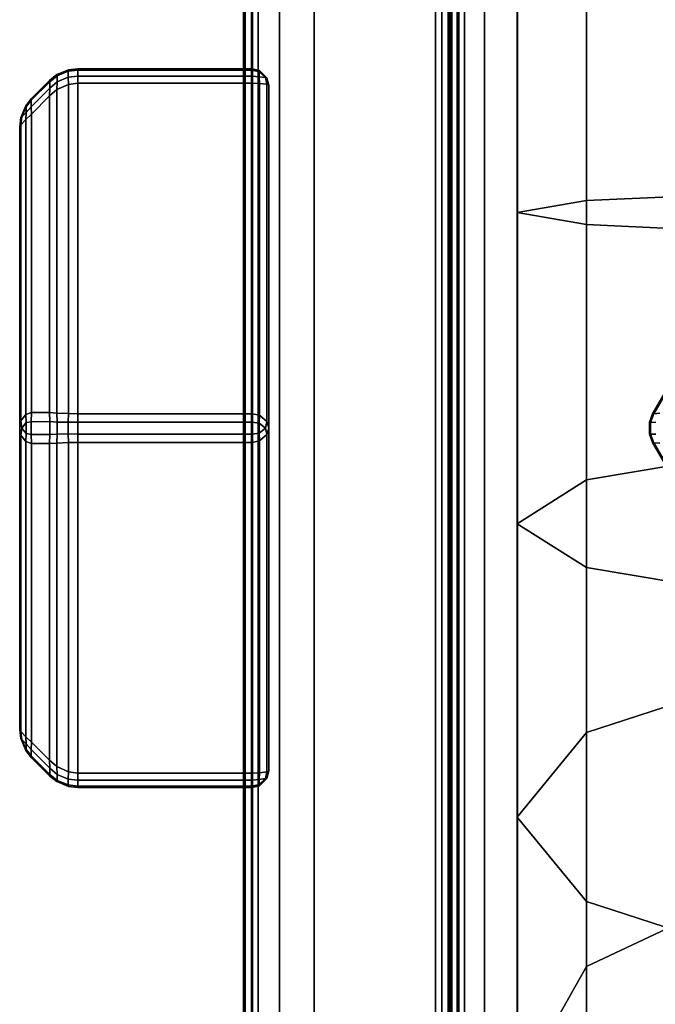
# Model space of a CAD drawing. Units: millimetres. Extents: x 278 to 1069, y -251 to 2814.
# Drawn here: x 880 to 896, y -44 to -21 of the extents above; entities that cross this region are included whole.
import ezdxf

# ---------------------------------------------------------------- set-up
doc = ezdxf.new("R2010")
doc.units = ezdxf.units.MM
doc.layers.add('9', color=9, linetype='Continuous')

# ---------------------------------------------------------------- blocks, each defined once
blk = doc.blocks.new('14751-8')
at = {"layer": '9'}
for p, q in [((890.618, -248.212), (890.618, 93.776)), ((890.618, 93.776), (890.618, -248.212)), ((890.618, -248.212), (890.618, 93.776)), ((890.618, 93.776), (890.618, -248.212)), ((890.825, 93.776), (890.825, -248.212)), ((890.825, 93.776), (890.825, -248.212)), ((890.825, -248.212), (890.825, 93.776)), ((890.825, -248.212), (890.825, 93.776)), ((891.445, 93.776), (891.445, -248.212)), ((891.445, -248.212), (891.445, 93.776)), ((891.445, -248.212), (891.445, 93.776)), ((891.445, 93.776), (891.445, -248.212)), ((892.237, -248.212), (892.237, 93.776)), ((892.237, -248.212), (892.237, 93.776)), ((892.237, 93.776), (892.237, -248.212)), ((892.237, 93.776), (892.237, -248.212)), ((885.637, -85.855), (885.637, 24.763)), ((885.637, 24.763), (885.637, -85.855)), ((885.637, -85.855), (885.637, 24.763)), ((885.637, 24.763), (885.637, -85.855)), ((885.637, -85.855), (885.637, 24.763)), ((885.637, 24.763), (885.637, -85.855)), ((885.676, -85.855), (885.676, 24.763)), ((885.676, 24.763), (885.676, -85.855)), ((885.828, -85.855), (885.828, 24.763)), ((885.828, 24.763), (885.828, -85.855)), ((885.854, -85.855), (885.854, 24.763)), ((885.854, 24.763), (885.854, -85.855)), ((885.987, 24.763), (885.987, -85.855)), ((885.987, -85.855), (885.987, 24.763)), ((886.506, -85.855), (886.506, 24.763)), ((886.506, 24.763), (886.506, -85.855)), ((887.337, -85.855), (887.337, 24.763)), ((887.337, 24.763), (887.337, -85.855)), ((890.258, -85.855), (890.258, 24.763)), ((890.258, 24.763), (890.258, -85.855)), ((890.417, 24.763), (890.417, -85.855)), ((890.417, -85.855), (890.417, 24.763)), ((890.569, 24.763), (890.569, -85.855)), ((890.569, -85.855), (890.569, 24.763)), ((890.607, 24.763), (890.607, -85.855)), ((890.607, -85.855), (890.607, 24.763)), ((890.607, 24.763), (890.607, -85.855)), ((890.607, -85.855), (890.607, 24.763)), ((890.607, -85.855), (890.607, 24.763)), ((890.607, 24.763), (890.607, -85.855)), ((890.652, -85.855), (890.652, 24.763)), ((890.652, 24.763), (890.652, -85.855)), ((890.786, -85.855), (890.786, 24.763)), ((890.786, 24.763), (890.786, -85.855)), ((890.958, 24.763), (890.958, -85.855)), ((890.958, -85.855), (890.958, 24.763)), ((892.233, -25.332), (892.233, 6.96)), ((892.233, 6.96), (892.233, -25.332)), ((893.901, -25.044), (893.901, 6.991)), ((893.901, 6.991), (893.901, -25.044)), ((893.901, -25.621), (893.901, 6.929)), ((893.901, 6.929), (893.901, -25.621)), ((881.138, -22.008), (880.961, -22.147)), ((880.961, -22.147), (881.138, -22.008)), ((880.961, -22.147), (881.138, -22.008)), ((881.138, -22.008), (880.961, -22.147)), ((881.146, -22.036), (880.969, -22.177)), ((880.969, -22.177), (881.146, -22.036)), ((880.969, -22.177), (881.146, -22.036)), ((881.146, -22.036), (880.969, -22.177)), ((881.419, -21.892), (881.138, -22.008)), ((881.138, -22.008), (881.419, -21.892)), ((881.419, -21.892), (881.138, -22.008)), ((881.138, -22.008), (881.419, -21.892)), ((881.138, -22.008), (881.138, -22.008)), ((881.138, -22.008), (881.138, -22.008)), ((881.138, -22.008), (881.146, -22.036)), ((881.146, -22.036), (881.138, -22.008)), ((881.138, -22.008), (881.146, -22.036)), ((881.146, -22.036), (881.138, -22.008)), ((881.146, -22.036), (881.412, -21.925)), ((881.412, -21.925), (881.146, -22.036)), ((881.146, -22.036), (881.412, -21.925)), ((881.412, -21.925), (881.146, -22.036)), ((881.146, -22.182), (881.146, -22.036)), ((881.146, -22.036), (881.146, -22.182)), ((881.146, -22.036), (881.146, -22.182)), ((881.146, -22.182), (881.146, -22.036)), ((881.412, -21.925), (881.419, -21.892)), ((881.419, -21.892), (881.412, -21.925)), ((881.412, -21.925), (881.419, -21.892)), ((881.419, -21.892), (881.412, -21.925)), ((881.644, -21.898), (881.412, -21.925)), ((881.412, -21.925), (881.644, -21.898)), ((881.412, -21.925), (881.644, -21.898)), ((881.644, -21.898), (881.412, -21.925)), ((881.412, -21.925), (881.412, -22.065)), ((881.412, -22.065), (881.412, -21.925)), ((881.412, -22.065), (881.412, -21.925)), ((881.412, -21.925), (881.412, -22.065)), ((881.412, -22.065), (881.644, -22.042)), ((881.644, -22.042), (881.412, -22.065)), ((881.644, -22.042), (881.412, -22.065)), ((881.412, -22.065), (881.644, -22.042)), ((881.419, -21.892), (881.644, -21.865)), ((881.644, -21.865), (881.419, -21.892)), ((881.644, -21.865), (881.419, -21.892)), ((881.419, -21.892), (881.644, -21.865)), ((881.419, -21.892), (881.419, -21.892)), ((881.419, -21.892), (881.419, -21.892)), ((881.644, -21.898), (881.644, -21.865)), ((881.644, -21.865), (885.844, -21.865)), ((885.844, -21.865), (881.644, -21.865)), ((881.644, -21.865), (881.644, -21.898)), ((881.644, -21.865), (881.644, -21.898)), ((881.644, -21.898), (881.644, -21.865)), ((881.644, -21.865), (881.644, -21.865)), ((885.844, -21.865), (881.644, -21.865)), ((881.644, -21.865), (881.644, -21.865)), ((881.644, -21.865), (885.844, -21.865)), ((885.844, -21.898), (881.644, -21.898)), ((881.644, -22.042), (881.644, -21.898)), ((881.644, -21.898), (885.844, -21.898)), ((881.644, -21.898), (885.844, -21.898)), ((885.844, -21.898), (881.644, -21.898)), ((881.644, -21.898), (881.644, -22.042)), ((881.644, -21.898), (881.644, -22.042)), ((881.644, -22.042), (881.644, -21.898)), ((885.844, -22.042), (881.644, -22.042)), ((881.644, -22.042), (885.844, -22.042)), ((881.644, -22.042), (881.644, -22.211)), ((881.644, -22.211), (881.644, -22.042)), ((881.644, -22.211), (881.644, -22.042)), ((881.644, -22.042), (885.844, -22.042)), ((885.844, -22.042), (881.644, -22.042)), ((881.644, -22.042), (881.644, -22.211)), ((885.844, -21.865), (885.844, -21.898)), ((885.844, -21.898), (885.844, -21.865)), ((885.844, -21.898), (885.844, -21.865)), ((885.844, -21.865), (886.025, -21.908)), ((886.025, -21.908), (885.844, -21.865)), ((885.844, -21.865), (885.844, -21.898)), ((885.844, -21.865), (886.025, -21.908)), ((886.025, -21.908), (885.844, -21.865)), ((885.844, -21.865), (885.844, -21.865)), ((885.844, -21.865), (885.844, -21.865)), ((885.844, -21.898), (885.844, -22.042)), ((885.844, -22.042), (885.844, -21.898)), ((886.016, -21.937), (885.844, -21.898)), ((885.844, -22.042), (885.844, -21.898)), ((885.844, -21.898), (886.016, -21.937)), ((885.844, -21.898), (886.016, -21.937)), ((885.844, -21.898), (885.844, -22.042)), ((886.016, -21.937), (885.844, -21.898)), ((885.844, -22.211), (885.844, -22.042)), ((885.844, -22.042), (886.016, -22.058)), ((886.016, -22.058), (885.844, -22.042)), ((885.844, -22.042), (885.844, -22.211)), ((886.016, -22.058), (885.844, -22.042)), ((885.844, -22.042), (886.016, -22.058)), ((885.844, -22.042), (885.844, -22.211)), ((885.844, -22.211), (885.844, -22.042)), ((886.025, -21.908), (886.016, -21.937)), ((886.016, -21.937), (886.025, -21.908)), ((886.025, -21.908), (886.016, -21.937)), ((886.016, -21.937), (886.025, -21.908)), ((886.016, -22.058), (886.016, -21.937)), ((886.016, -21.937), (886.163, -22.079)), ((886.016, -21.937), (886.016, -22.058)), ((886.016, -21.937), (886.016, -22.058)), ((886.163, -22.079), (886.016, -21.937)), ((886.016, -21.937), (886.163, -22.079)), ((886.016, -22.058), (886.016, -21.937)), ((886.163, -22.079), (886.016, -21.937)), ((886.016, -22.058), (886.025, -22.217)), ((886.163, -22.079), (886.016, -22.058)), ((886.025, -22.217), (886.016, -22.058)), ((886.016, -22.058), (886.163, -22.079)), ((886.025, -22.217), (886.016, -22.058)), ((886.016, -22.058), (886.163, -22.079)), ((886.163, -22.079), (886.016, -22.058)), ((886.016, -22.058), (886.025, -22.217)), ((886.025, -21.908), (886.2, -22.083)), ((886.2, -22.083), (886.025, -21.908)), ((886.025, -21.908), (886.025, -21.908)), ((886.2, -22.083), (886.025, -21.908)), ((886.025, -21.908), (886.2, -22.083)), ((886.025, -21.908), (886.025, -21.908)), ((880.518, -22.626), (880.969, -22.177)), ((880.969, -22.177), (880.518, -22.626)), ((880.969, -22.177), (880.518, -22.626)), ((880.518, -22.626), (880.969, -22.177)), ((880.526, -22.582), (880.961, -22.147)), ((880.961, -22.147), (880.526, -22.582)), ((880.961, -22.147), (880.526, -22.582)), ((880.526, -22.582), (880.961, -22.147)), ((880.961, -22.147), (880.961, -22.147)), ((880.969, -22.177), (880.961, -22.147)), ((880.961, -22.147), (880.969, -22.177)), ((880.961, -22.147), (880.969, -22.177)), ((880.969, -22.177), (880.961, -22.147)), ((880.961, -22.147), (880.961, -22.147)), ((880.969, -22.177), (880.969, -22.333)), ((880.969, -22.333), (880.969, -22.177)), ((880.969, -22.333), (880.969, -22.177)), ((880.969, -22.177), (880.969, -22.333)), ((880.969, -22.333), (881.146, -22.182)), ((881.146, -22.182), (880.969, -22.333)), ((881.146, -22.182), (880.969, -22.333)), ((880.969, -22.333), (881.146, -22.182)), ((881.146, -22.182), (881.138, -22.368)), ((881.138, -22.368), (881.146, -22.182)), ((881.138, -22.368), (881.146, -22.182)), ((881.146, -22.182), (881.138, -22.368)), ((881.138, -22.368), (881.419, -22.241)), ((881.419, -22.241), (881.138, -22.368)), ((881.419, -22.241), (881.138, -22.368)), ((881.138, -22.368), (881.419, -22.241)), ((881.412, -22.065), (881.146, -22.182)), ((881.146, -22.182), (881.412, -22.065)), ((881.146, -22.182), (881.412, -22.065)), ((881.412, -22.065), (881.146, -22.182)), ((881.419, -22.241), (881.412, -22.065)), ((881.412, -22.065), (881.419, -22.241)), ((881.412, -22.065), (881.419, -22.241)), ((881.419, -22.241), (881.412, -22.065)), ((881.419, -22.241), (881.644, -22.211)), ((881.644, -22.211), (881.419, -22.241)), ((881.644, -22.211), (881.419, -22.241)), ((881.419, -22.241), (881.644, -22.211)), ((881.419, -30.176), (881.419, -22.241)), ((881.419, -22.241), (881.419, -30.176)), ((881.419, -22.241), (881.419, -30.176)), ((881.419, -30.176), (881.419, -22.241)), ((881.644, -22.211), (881.644, -30.178)), ((881.644, -30.178), (881.644, -22.211)), ((885.844, -22.211), (881.644, -22.211)), ((881.644, -22.211), (885.844, -22.211)), ((881.644, -30.178), (881.644, -22.211)), ((881.644, -22.211), (885.844, -22.211)), ((885.844, -22.211), (881.644, -22.211)), ((881.644, -22.211), (881.644, -30.178)), ((885.844, -30.178), (885.844, -22.211)), ((885.844, -22.211), (886.025, -22.217)), ((886.025, -22.217), (885.844, -22.211)), ((885.844, -22.211), (885.844, -30.178)), ((886.025, -22.217), (885.844, -22.211)), ((885.844, -22.211), (886.025, -22.217)), ((885.844, -22.211), (885.844, -30.178)), ((885.844, -30.178), (885.844, -22.211)), ((886.025, -22.217), (886.025, -30.216)), ((886.025, -30.216), (886.025, -22.217)), ((886.025, -22.217), (886.2, -22.24)), ((886.025, -30.216), (886.025, -22.217)), ((886.2, -22.24), (886.025, -22.217)), ((886.025, -22.217), (886.025, -30.216)), ((886.2, -22.24), (886.025, -22.217)), ((886.025, -22.217), (886.2, -22.24)), ((886.2, -22.24), (886.163, -22.079)), ((886.163, -22.079), (886.2, -22.083)), ((886.163, -22.079), (886.163, -22.079)), ((886.163, -22.079), (886.2, -22.24)), ((886.2, -22.083), (886.163, -22.079)), ((886.163, -22.079), (886.2, -22.24)), ((886.163, -22.079), (886.163, -22.079)), ((886.163, -22.079), (886.2, -22.083)), ((886.2, -22.083), (886.163, -22.079)), ((886.2, -22.24), (886.163, -22.079)), ((886.2, -22.083), (886.243, -22.264)), ((886.243, -22.264), (886.2, -22.083)), ((886.2, -22.083), (886.2, -22.083)), ((886.2, -22.083), (886.2, -22.083)), ((886.2, -22.083), (886.243, -22.264)), ((886.243, -22.264), (886.2, -22.083)), ((886.2, -22.24), (886.2, -30.367)), ((886.2, -30.367), (886.2, -22.24)), ((886.243, -22.264), (886.2, -22.24)), ((886.2, -22.24), (886.243, -22.264)), ((886.2, -30.367), (886.2, -22.24)), ((886.2, -22.24), (886.243, -22.264)), ((886.243, -22.264), (886.2, -22.24)), ((886.2, -22.24), (886.2, -30.367)), ((886.243, -22.264), (886.243, -22.264)), ((886.243, -22.264), (886.243, -30.525)), ((886.243, -30.525), (886.243, -22.264)), ((886.243, -38.785), (886.243, -22.264)), ((886.243, -22.264), (886.243, -22.264)), ((886.243, -22.264), (886.243, -30.525)), ((886.243, -38.785), (886.243, -22.264)), ((886.243, -22.264), (886.243, -38.785)), ((886.243, -22.264), (886.243, -38.785)), ((886.243, -38.785), (886.243, -22.264)), ((886.243, -22.264), (886.243, -22.264)), ((886.243, -22.264), (886.243, -22.264)), ((886.243, -30.525), (886.243, -22.264)), ((886.243, -22.264), (886.243, -38.785)), ((895.492, -30.18), (900.092, -22.213)), ((900.092, -22.213), (895.492, -30.18)), ((895.492, -30.18), (900.092, -22.213)), ((900.092, -22.213), (895.492, -30.18)), ((895.525, -30.178), (900.106, -22.243)), ((900.106, -22.243), (895.525, -30.178)), ((900.106, -22.243), (895.525, -30.178)), ((895.525, -30.178), (900.106, -22.243)), ((880.518, -22.78), (880.969, -22.333)), ((880.969, -22.333), (880.518, -22.78)), ((880.969, -22.333), (880.518, -22.78)), ((880.518, -22.78), (880.969, -22.333)), ((880.961, -22.521), (880.526, -22.956)), ((880.526, -22.956), (880.961, -22.521)), ((880.526, -22.956), (880.961, -22.521)), ((880.961, -22.521), (880.526, -22.956)), ((880.969, -22.333), (880.961, -22.521)), ((880.961, -22.521), (880.969, -22.333)), ((880.961, -22.521), (880.969, -22.333)), ((880.969, -22.333), (880.961, -22.521)), ((881.138, -22.368), (880.961, -22.521)), ((880.961, -22.521), (881.138, -22.368)), ((880.961, -22.521), (881.138, -22.368)), ((881.138, -22.368), (880.961, -22.521)), ((880.961, -30.15), (880.961, -22.521)), ((880.961, -22.521), (880.961, -30.15)), ((880.961, -22.521), (880.961, -30.15)), ((880.961, -30.15), (880.961, -22.521)), ((881.138, -30.164), (881.138, -22.368)), ((881.138, -22.368), (881.138, -30.164)), ((881.138, -22.368), (881.138, -30.164)), ((881.138, -30.164), (881.138, -22.368)), ((880.271, -23.042), (880.389, -22.759)), ((880.389, -22.759), (880.271, -23.042)), ((880.389, -22.759), (880.271, -23.042)), ((880.271, -23.042), (880.389, -22.759)), ((880.389, -22.759), (880.526, -22.582)), ((880.526, -22.582), (880.389, -22.759)), ((880.389, -22.759), (880.526, -22.582)), ((880.526, -22.582), (880.389, -22.759)), ((880.389, -22.759), (880.389, -22.759)), ((880.389, -22.759), (880.389, -22.759)), ((880.396, -22.782), (880.389, -22.759)), ((880.389, -22.759), (880.396, -22.782)), ((880.396, -22.782), (880.389, -22.759)), ((880.389, -22.759), (880.396, -22.782)), ((880.518, -22.626), (880.396, -22.782)), ((880.396, -22.782), (880.518, -22.626)), ((880.396, -22.782), (880.518, -22.626)), ((880.518, -22.626), (880.396, -22.782)), ((880.526, -22.582), (880.518, -22.626)), ((880.518, -22.626), (880.526, -22.582)), ((880.518, -22.626), (880.526, -22.582)), ((880.526, -22.582), (880.518, -22.626)), ((880.518, -22.78), (880.518, -22.626)), ((880.518, -22.626), (880.518, -22.78)), ((880.518, -22.626), (880.518, -22.78)), ((880.518, -22.78), (880.518, -22.626)), ((880.526, -22.582), (880.526, -22.582)), ((880.526, -22.582), (880.526, -22.582)), ((880.295, -23.024), (880.396, -22.782)), ((880.396, -22.782), (880.295, -23.024)), ((880.295, -23.024), (880.396, -22.782)), ((880.396, -22.782), (880.295, -23.024)), ((880.396, -22.916), (880.295, -23.024)), ((880.295, -23.024), (880.396, -22.916)), ((880.295, -23.024), (880.396, -22.916)), ((880.396, -22.916), (880.295, -23.024)), ((880.389, -23.085), (880.396, -22.916)), ((880.396, -22.916), (880.389, -23.085)), ((880.396, -22.916), (880.389, -23.085)), ((880.389, -23.085), (880.396, -22.916)), ((880.526, -22.956), (880.389, -23.085)), ((880.389, -23.085), (880.526, -22.956)), ((880.389, -23.085), (880.526, -22.956)), ((880.526, -22.956), (880.389, -23.085)), ((880.396, -22.916), (880.518, -22.78)), ((880.518, -22.78), (880.396, -22.916)), ((880.518, -22.78), (880.396, -22.916)), ((880.396, -22.916), (880.518, -22.78)), ((880.396, -22.782), (880.396, -22.782)), ((880.396, -22.782), (880.396, -22.916)), ((880.396, -22.916), (880.396, -22.782)), ((880.396, -22.916), (880.396, -22.782)), ((880.396, -22.782), (880.396, -22.916)), ((880.396, -22.916), (880.396, -22.916)), ((880.526, -22.956), (880.518, -22.78)), ((880.518, -22.78), (880.526, -22.956)), ((880.518, -22.78), (880.526, -22.956)), ((880.526, -22.956), (880.518, -22.78)), ((880.526, -22.956), (880.526, -30.15)), ((880.526, -30.15), (880.526, -22.956)), ((880.526, -30.15), (880.526, -22.956)), ((880.526, -22.956), (880.526, -30.15)), ((880.244, -23.265), (880.271, -23.042)), ((880.271, -23.042), (880.244, -23.265)), ((880.244, -23.265), (880.271, -23.042)), ((880.271, -23.042), (880.244, -23.265)), ((880.244, -23.265), (880.271, -23.213)), ((880.271, -23.213), (880.244, -23.265)), ((880.271, -23.213), (880.244, -23.265)), ((880.244, -23.265), (880.271, -23.213)), ((880.271, -23.042), (880.295, -23.024)), ((880.295, -23.024), (880.271, -23.213)), ((880.271, -23.213), (880.295, -23.024)), ((880.271, -23.213), (880.295, -23.024)), ((880.295, -23.024), (880.271, -23.042)), ((880.271, -23.042), (880.295, -23.024)), ((880.295, -23.024), (880.271, -23.042)), ((880.295, -23.024), (880.271, -23.213)), ((880.271, -23.042), (880.271, -23.042)), ((880.271, -23.042), (880.271, -23.042)), ((880.271, -23.213), (880.389, -23.085)), ((880.389, -23.085), (880.271, -23.213)), ((880.389, -23.085), (880.271, -23.213)), ((880.271, -23.213), (880.389, -23.085)), ((880.271, -23.213), (880.271, -30.353)), ((880.271, -30.353), (880.271, -23.213)), ((880.271, -30.353), (880.271, -23.213)), ((880.271, -23.213), (880.271, -30.353)), ((880.389, -23.085), (880.389, -30.198)), ((880.389, -30.198), (880.389, -23.085)), ((880.389, -30.198), (880.389, -23.085)), ((880.389, -23.085), (880.389, -30.198)), ((880.244, -30.525), (880.244, -23.265)), ((880.244, -23.265), (880.244, -30.525)), ((880.244, -23.265), (880.244, -23.265)), ((880.244, -23.265), (880.244, -30.525)), ((880.244, -30.525), (880.244, -23.265)), ((880.244, -30.525), (880.244, -23.265)), ((880.244, -23.265), (880.244, -23.265)), ((880.244, -23.265), (880.244, -23.265)), ((880.244, -23.265), (880.244, -30.525)), ((898.479, -24.832), (893.901, -25.044)), ((893.901, -25.044), (898.479, -24.832)), ((893.901, -25.044), (892.233, -25.332)), ((892.233, -25.332), (893.901, -25.044)), ((893.901, -31.774), (893.901, -25.044)), ((893.901, -25.044), (893.901, -31.774)), ((892.233, -25.332), (893.901, -25.621)), ((892.233, -32.828), (892.233, -25.332)), ((893.901, -25.621), (892.233, -25.332)), ((892.233, -25.332), (892.233, -32.828)), ((893.901, -25.621), (898.479, -25.833)), ((893.901, -33.881), (893.901, -25.621)), ((898.479, -25.833), (893.901, -25.621)), ((893.901, -25.621), (893.901, -33.881)), ((880.271, -30.353), (880.244, -30.525)), ((880.244, -30.525), (880.271, -30.353)), ((880.271, -30.353), (880.244, -30.525)), ((880.244, -30.525), (880.271, -30.353)), ((880.389, -30.198), (880.271, -30.353)), ((880.271, -30.353), (880.389, -30.198)), ((880.389, -30.198), (880.271, -30.353)), ((880.271, -30.353), (880.389, -30.198)), ((880.295, -30.525), (880.271, -30.353)), ((880.271, -30.353), (880.295, -30.525)), ((880.271, -30.353), (880.295, -30.525)), ((880.295, -30.525), (880.271, -30.353)), ((880.526, -30.15), (880.389, -30.198)), ((880.389, -30.198), (880.526, -30.15)), ((880.526, -30.15), (880.389, -30.198)), ((880.389, -30.198), (880.526, -30.15)), ((880.389, -30.198), (880.396, -30.391)), ((880.396, -30.391), (880.389, -30.198)), ((880.396, -30.391), (880.389, -30.198)), ((880.389, -30.198), (880.396, -30.391)), ((880.526, -30.15), (880.518, -30.37)), ((880.518, -30.37), (880.526, -30.15)), ((880.518, -30.37), (880.526, -30.15)), ((880.526, -30.15), (880.518, -30.37)), ((880.518, -30.37), (880.969, -30.368)), ((880.969, -30.368), (880.518, -30.37)), ((880.969, -30.368), (880.518, -30.37)), ((880.518, -30.37), (880.969, -30.368)), ((880.961, -30.15), (880.526, -30.15)), ((880.526, -30.15), (880.961, -30.15)), ((880.961, -30.15), (880.526, -30.15)), ((880.526, -30.15), (880.961, -30.15)), ((880.969, -30.368), (880.961, -30.15)), ((880.961, -30.15), (880.969, -30.368)), ((881.138, -30.164), (880.961, -30.15)), ((880.961, -30.15), (880.969, -30.368)), ((880.969, -30.368), (880.961, -30.15)), ((880.961, -30.15), (881.138, -30.164)), ((881.138, -30.164), (880.961, -30.15)), ((880.961, -30.15), (881.138, -30.164)), ((880.969, -30.681), (880.969, -30.368)), ((880.969, -30.368), (880.969, -30.681)), ((880.969, -30.368), (881.146, -30.379)), ((880.969, -30.368), (880.969, -30.681)), ((881.146, -30.379), (880.969, -30.368)), ((881.146, -30.379), (880.969, -30.368)), ((880.969, -30.681), (880.969, -30.368)), ((880.969, -30.368), (881.146, -30.379)), ((881.419, -30.176), (881.138, -30.164)), ((881.138, -30.164), (881.419, -30.176)), ((881.146, -30.379), (881.138, -30.164)), ((881.419, -30.176), (881.138, -30.164)), ((881.138, -30.164), (881.146, -30.379)), ((881.138, -30.164), (881.146, -30.379)), ((881.138, -30.164), (881.419, -30.176)), ((881.146, -30.379), (881.138, -30.164)), ((881.419, -30.176), (881.412, -30.384)), ((881.412, -30.384), (881.419, -30.176)), ((881.412, -30.384), (881.419, -30.176)), ((881.419, -30.176), (881.412, -30.384)), ((881.644, -30.178), (881.419, -30.176)), ((881.419, -30.176), (881.644, -30.178)), ((881.644, -30.178), (881.419, -30.176)), ((881.419, -30.176), (881.644, -30.178)), ((881.644, -30.381), (881.644, -30.178)), ((881.644, -30.178), (881.644, -30.381)), ((881.644, -30.178), (881.644, -30.381)), ((885.844, -30.178), (881.644, -30.178)), ((881.644, -30.381), (881.644, -30.178)), ((881.644, -30.178), (885.844, -30.178)), ((885.844, -30.178), (881.644, -30.178)), ((881.644, -30.178), (885.844, -30.178)), ((886.025, -30.216), (885.844, -30.178)), ((885.844, -30.178), (886.025, -30.216)), ((885.844, -30.381), (885.844, -30.178)), ((885.844, -30.178), (886.025, -30.216)), ((886.025, -30.216), (885.844, -30.178)), ((885.844, -30.178), (885.844, -30.381)), ((885.844, -30.381), (885.844, -30.178)), ((885.844, -30.178), (885.844, -30.381)), ((886.025, -30.216), (886.016, -30.403)), ((886.016, -30.403), (886.025, -30.216)), ((886.025, -30.216), (886.016, -30.403)), ((886.016, -30.403), (886.025, -30.216)), ((886.2, -30.367), (886.025, -30.216)), ((886.025, -30.216), (886.2, -30.367)), ((886.2, -30.367), (886.025, -30.216)), ((886.025, -30.216), (886.2, -30.367)), ((886.163, -30.525), (886.2, -30.367)), ((886.2, -30.367), (886.163, -30.525)), ((886.163, -30.525), (886.2, -30.367)), ((886.2, -30.367), (886.163, -30.525)), ((886.2, -30.367), (886.243, -30.525)), ((886.243, -30.525), (886.2, -30.367)), ((886.243, -30.525), (886.2, -30.367)), ((886.2, -30.367), (886.243, -30.525)), ((895.414, -30.383), (895.492, -30.18)), ((895.414, -30.383), (895.492, -30.18)), ((895.492, -30.18), (895.414, -30.383)), ((895.492, -30.18), (895.414, -30.383)), ((895.525, -30.178), (895.443, -30.386)), ((895.443, -30.386), (895.525, -30.178)), ((895.443, -30.386), (895.525, -30.178)), ((895.525, -30.178), (895.443, -30.386)), ((895.492, -30.18), (895.525, -30.178)), ((895.525, -30.178), (895.492, -30.18)), ((895.525, -30.178), (895.492, -30.18)), ((895.492, -30.18), (895.525, -30.178)), ((895.492, -30.18), (895.492, -30.18)), ((895.492, -30.18), (895.492, -30.18)), ((895.525, -30.178), (895.665, -30.166)), ((895.665, -30.166), (895.525, -30.178)), ((895.665, -30.166), (895.525, -30.178)), ((895.525, -30.178), (895.665, -30.166)), ((880.244, -30.525), (880.271, -30.696)), ((880.271, -30.696), (880.244, -30.525)), ((880.271, -30.696), (880.244, -30.525)), ((880.244, -30.525), (880.244, -37.785)), ((880.244, -30.525), (880.271, -30.696)), ((880.244, -37.785), (880.244, -30.525)), ((880.244, -30.525), (880.244, -37.785)), ((880.244, -37.785), (880.244, -30.525)), ((880.244, -37.785), (880.244, -30.525)), ((880.244, -30.525), (880.244, -30.525)), ((880.244, -30.525), (880.244, -37.785)), ((880.271, -30.696), (880.295, -30.525)), ((880.295, -30.525), (880.271, -30.696)), ((880.271, -30.696), (880.295, -30.525)), ((880.295, -30.525), (880.271, -30.696)), ((880.396, -30.391), (880.295, -30.525)), ((880.295, -30.525), (880.396, -30.391)), ((880.295, -30.525), (880.396, -30.391)), ((880.396, -30.391), (880.295, -30.525)), ((880.295, -30.525), (880.396, -30.658)), ((880.396, -30.658), (880.295, -30.525)), ((880.295, -30.525), (880.396, -30.658)), ((880.396, -30.658), (880.295, -30.525)), ((880.396, -30.391), (880.518, -30.37)), ((880.518, -30.37), (880.396, -30.391)), ((880.518, -30.37), (880.396, -30.391)), ((880.396, -30.391), (880.518, -30.37)), ((880.396, -30.658), (880.396, -30.391)), ((880.396, -30.391), (880.396, -30.658)), ((880.396, -30.391), (880.396, -30.658)), ((880.396, -30.658), (880.396, -30.391)), ((880.518, -30.37), (880.518, -30.679)), ((880.518, -30.679), (880.518, -30.37)), ((880.518, -30.679), (880.518, -30.37)), ((880.518, -30.37), (880.518, -30.679)), ((881.412, -30.384), (881.146, -30.379)), ((881.146, -30.379), (881.146, -30.67)), ((881.146, -30.379), (881.412, -30.384)), ((881.146, -30.67), (881.146, -30.379)), ((881.146, -30.67), (881.146, -30.379)), ((881.146, -30.379), (881.412, -30.384)), ((881.146, -30.379), (881.146, -30.67)), ((881.412, -30.384), (881.146, -30.379)), ((881.412, -30.384), (881.644, -30.381)), ((881.644, -30.381), (881.412, -30.384)), ((881.644, -30.381), (881.412, -30.384)), ((881.412, -30.384), (881.644, -30.381)), ((881.412, -30.665), (881.412, -30.384)), ((881.412, -30.384), (881.412, -30.665)), ((881.412, -30.384), (881.412, -30.665)), ((881.412, -30.665), (881.412, -30.384)), ((881.644, -30.381), (881.644, -30.669)), ((885.844, -30.381), (881.644, -30.381)), ((881.644, -30.669), (881.644, -30.381)), ((881.644, -30.381), (885.844, -30.381)), ((881.644, -30.669), (881.644, -30.381)), ((881.644, -30.381), (881.644, -30.669)), ((881.644, -30.381), (885.844, -30.381)), ((885.844, -30.381), (881.644, -30.381)), ((885.844, -30.669), (885.844, -30.381)), ((885.844, -30.381), (885.844, -30.669)), ((886.016, -30.403), (885.844, -30.381)), ((885.844, -30.669), (885.844, -30.381)), ((885.844, -30.381), (886.016, -30.403)), ((885.844, -30.381), (886.016, -30.403)), ((885.844, -30.381), (885.844, -30.669)), ((886.016, -30.403), (885.844, -30.381)), ((886.016, -30.646), (886.016, -30.403)), ((886.016, -30.403), (886.163, -30.525)), ((886.016, -30.403), (886.016, -30.646)), ((886.016, -30.403), (886.016, -30.646)), ((886.163, -30.525), (886.016, -30.403)), ((886.016, -30.403), (886.163, -30.525)), ((886.016, -30.646), (886.016, -30.403)), ((886.163, -30.525), (886.016, -30.403)), ((886.163, -30.525), (886.016, -30.646)), ((886.016, -30.646), (886.163, -30.525)), ((886.016, -30.646), (886.163, -30.525)), ((886.163, -30.525), (886.016, -30.646)), ((886.2, -30.682), (886.163, -30.525)), ((886.163, -30.525), (886.163, -30.525)), ((886.163, -30.525), (886.2, -30.682)), ((886.163, -30.525), (886.2, -30.682)), ((886.163, -30.525), (886.163, -30.525)), ((886.2, -30.682), (886.163, -30.525)), ((886.243, -30.525), (886.2, -30.682)), ((886.2, -30.682), (886.243, -30.525)), ((886.243, -30.525), (886.2, -30.682)), ((886.2, -30.682), (886.243, -30.525)), ((886.243, -38.785), (886.243, -30.525)), ((886.243, -30.525), (886.243, -38.785)), ((886.243, -30.525), (886.243, -38.785)), ((886.243, -38.785), (886.243, -30.525)), ((895.443, -30.386), (895.414, -30.383)), ((895.414, -30.671), (895.414, -30.383)), ((895.414, -30.383), (895.414, -30.383)), ((895.414, -30.383), (895.414, -30.671)), ((895.414, -30.671), (895.414, -30.383)), ((895.414, -30.383), (895.443, -30.386)), ((895.414, -30.383), (895.414, -30.383)), ((895.414, -30.383), (895.443, -30.386)), ((895.414, -30.383), (895.414, -30.671)), ((895.443, -30.386), (895.414, -30.383)), ((895.443, -30.386), (895.574, -30.381)), ((895.574, -30.381), (895.443, -30.386)), ((895.574, -30.381), (895.443, -30.386)), ((895.443, -30.386), (895.574, -30.381)), ((895.443, -30.667), (895.443, -30.386)), ((895.443, -30.386), (895.443, -30.667)), ((895.443, -30.386), (895.443, -30.667)), ((895.443, -30.667), (895.443, -30.386)), ((880.389, -30.851), (880.271, -30.696)), ((880.271, -30.696), (880.271, -37.836)), ((880.271, -30.696), (880.389, -30.851)), ((880.271, -37.836), (880.271, -30.696)), ((880.389, -30.851), (880.271, -30.696)), ((880.271, -30.696), (880.389, -30.851)), ((880.271, -37.836), (880.271, -30.696)), ((880.271, -30.696), (880.271, -37.836)), ((880.396, -30.658), (880.389, -30.851)), ((880.389, -30.851), (880.396, -30.658)), ((880.396, -30.658), (880.389, -30.851)), ((880.389, -30.851), (880.396, -30.658)), ((880.518, -30.679), (880.396, -30.658)), ((880.396, -30.658), (880.396, -30.658)), ((880.396, -30.658), (880.518, -30.679)), ((880.396, -30.658), (880.518, -30.679)), ((880.396, -30.658), (880.396, -30.658)), ((880.518, -30.679), (880.396, -30.658)), ((880.518, -30.679), (880.969, -30.681)), ((880.969, -30.681), (880.518, -30.679)), ((880.526, -30.899), (880.518, -30.679)), ((880.518, -30.679), (880.526, -30.899)), ((880.969, -30.681), (880.518, -30.679)), ((880.518, -30.679), (880.526, -30.899)), ((880.526, -30.899), (880.518, -30.679)), ((880.518, -30.679), (880.969, -30.681)), ((880.969, -30.681), (880.961, -30.899)), ((880.961, -30.899), (880.969, -30.681)), ((880.961, -30.899), (880.969, -30.681)), ((880.969, -30.681), (880.961, -30.899)), ((881.146, -30.67), (880.969, -30.681)), ((880.969, -30.681), (881.146, -30.67)), ((880.969, -30.681), (881.146, -30.67)), ((881.146, -30.67), (880.969, -30.681)), ((881.138, -30.885), (881.146, -30.67)), ((881.146, -30.67), (881.138, -30.885)), ((881.138, -30.885), (881.146, -30.67)), ((881.146, -30.67), (881.138, -30.885)), ((881.146, -30.67), (881.412, -30.665)), ((881.412, -30.665), (881.146, -30.67)), ((881.146, -30.67), (881.412, -30.665)), ((881.412, -30.665), (881.146, -30.67)), ((881.644, -30.669), (881.412, -30.665)), ((881.412, -30.665), (881.419, -30.874)), ((881.412, -30.665), (881.644, -30.669)), ((881.419, -30.874), (881.412, -30.665)), ((881.412, -30.665), (881.644, -30.669)), ((881.412, -30.665), (881.419, -30.874)), ((881.419, -30.874), (881.412, -30.665)), ((881.644, -30.669), (881.412, -30.665)), ((881.644, -30.669), (881.644, -30.871)), ((885.844, -30.669), (881.644, -30.669)), ((881.644, -30.669), (885.844, -30.669)), ((881.644, -30.871), (881.644, -30.669)), ((881.644, -30.669), (885.844, -30.669)), ((885.844, -30.669), (881.644, -30.669)), ((881.644, -30.871), (881.644, -30.669)), ((881.644, -30.669), (881.644, -30.871)), ((885.844, -30.669), (886.016, -30.646)), ((886.016, -30.646), (885.844, -30.669)), ((886.016, -30.646), (885.844, -30.669)), ((885.844, -30.669), (886.016, -30.646)), ((885.844, -30.871), (885.844, -30.669)), ((885.844, -30.669), (885.844, -30.871)), ((885.844, -30.871), (885.844, -30.669)), ((885.844, -30.669), (885.844, -30.871)), ((886.025, -30.833), (885.844, -30.871)), ((885.844, -30.871), (886.025, -30.833)), ((886.025, -30.833), (885.844, -30.871)), ((885.844, -30.871), (886.025, -30.833)), ((886.016, -30.646), (886.025, -30.833)), ((886.025, -30.833), (886.016, -30.646)), ((886.025, -30.833), (886.016, -30.646)), ((886.016, -30.646), (886.025, -30.833)), ((886.2, -30.682), (886.025, -30.833)), ((886.025, -30.833), (886.2, -30.682)), ((886.2, -30.682), (886.025, -30.833)), ((886.025, -30.833), (886.2, -30.682)), ((886.025, -30.833), (886.025, -38.833)), ((886.025, -38.833), (886.025, -30.833)), ((886.025, -38.833), (886.025, -30.833)), ((886.025, -30.833), (886.025, -38.833)), ((886.2, -30.682), (886.2, -38.809)), ((886.2, -38.809), (886.2, -30.682)), ((886.2, -38.809), (886.2, -30.682)), ((886.2, -30.682), (886.2, -38.809)), ((895.414, -30.671), (895.443, -30.667)), ((895.443, -30.667), (895.414, -30.671)), ((895.443, -30.667), (895.414, -30.671)), ((895.414, -30.671), (895.443, -30.667)), ((895.492, -30.873), (895.414, -30.671)), ((895.414, -30.671), (895.414, -30.671)), ((895.492, -30.873), (895.414, -30.671)), ((895.414, -30.671), (895.414, -30.671)), ((895.414, -30.671), (895.492, -30.873)), ((895.414, -30.671), (895.492, -30.873)), ((895.443, -30.667), (895.525, -30.876)), ((895.574, -30.672), (895.443, -30.667)), ((895.525, -30.876), (895.443, -30.667)), ((895.443, -30.667), (895.574, -30.672)), ((895.525, -30.876), (895.443, -30.667)), ((895.443, -30.667), (895.574, -30.672)), ((895.574, -30.672), (895.443, -30.667)), ((895.443, -30.667), (895.525, -30.876)), ((880.526, -30.899), (880.389, -30.851)), ((880.389, -30.851), (880.389, -37.964)), ((880.389, -37.964), (880.389, -30.851)), ((880.389, -30.851), (880.526, -30.899)), ((880.389, -37.964), (880.389, -30.851)), ((880.389, -30.851), (880.389, -37.964)), ((880.389, -30.851), (880.526, -30.899)), ((880.526, -30.899), (880.389, -30.851)), ((880.526, -38.094), (880.526, -30.899)), ((880.526, -30.899), (880.526, -38.094)), ((880.526, -30.899), (880.961, -30.899)), ((880.961, -30.899), (880.526, -30.899)), ((880.961, -30.899), (880.526, -30.899)), ((880.526, -30.899), (880.526, -38.094)), ((880.526, -38.094), (880.526, -30.899)), ((880.526, -30.899), (880.961, -30.899)), ((881.138, -30.885), (880.961, -30.899)), ((880.961, -30.899), (881.138, -30.885)), ((880.961, -30.899), (881.138, -30.885)), ((881.138, -30.885), (880.961, -30.899)), ((880.961, -30.899), (880.961, -38.528)), ((880.961, -38.528), (880.961, -30.899)), ((880.961, -38.528), (880.961, -30.899)), ((880.961, -30.899), (880.961, -38.528)), ((881.419, -30.874), (881.138, -30.885)), ((881.138, -30.885), (881.419, -30.874)), ((881.419, -30.874), (881.138, -30.885)), ((881.138, -30.885), (881.419, -30.874)), ((881.138, -38.681), (881.138, -30.885)), ((881.138, -30.885), (881.138, -38.681)), ((881.138, -30.885), (881.138, -38.681)), ((881.138, -38.681), (881.138, -30.885)), ((881.419, -30.874), (881.644, -30.871)), ((881.644, -30.871), (881.419, -30.874)), ((881.644, -30.871), (881.419, -30.874)), ((881.419, -30.874), (881.644, -30.871)), ((881.419, -38.809), (881.419, -30.874)), ((881.419, -30.874), (881.419, -38.809)), ((881.419, -30.874), (881.419, -38.809)), ((881.419, -38.809), (881.419, -30.874)), ((881.644, -30.871), (885.844, -30.871)), ((885.844, -30.871), (881.644, -30.871)), ((881.644, -38.839), (881.644, -30.871)), ((881.644, -30.871), (881.644, -38.839)), ((885.844, -30.871), (881.644, -30.871)), ((881.644, -30.871), (881.644, -38.839)), ((881.644, -38.839), (881.644, -30.871)), ((881.644, -30.871), (885.844, -30.871)), ((885.844, -30.871), (885.844, -38.839)), ((885.844, -38.839), (885.844, -30.871)), ((885.844, -38.839), (885.844, -30.871)), ((885.844, -30.871), (885.844, -38.839)), ((898.479, -31.002), (893.901, -31.774)), ((893.901, -31.774), (898.479, -31.002)), ((895.525, -30.876), (895.492, -30.873)), ((895.492, -30.873), (895.492, -30.873)), ((900.092, -38.841), (895.492, -30.873)), ((895.492, -30.873), (895.525, -30.876)), ((895.492, -30.873), (900.092, -38.841)), ((900.092, -38.841), (895.492, -30.873)), ((895.492, -30.873), (895.492, -30.873)), ((895.492, -30.873), (895.525, -30.876)), ((895.525, -30.876), (895.492, -30.873)), ((895.492, -30.873), (900.092, -38.841)), ((895.665, -30.887), (895.525, -30.876)), ((900.106, -38.811), (895.525, -30.876)), ((895.525, -30.876), (895.665, -30.887)), ((895.525, -30.876), (900.106, -38.811)), ((895.525, -30.876), (895.665, -30.887)), ((895.665, -30.887), (895.525, -30.876)), ((895.525, -30.876), (900.106, -38.811)), ((900.106, -38.811), (895.525, -30.876)), ((893.901, -31.774), (892.233, -32.828)), ((892.233, -32.828), (893.901, -31.774)), ((893.901, -37.859), (893.901, -31.774)), ((893.901, -31.774), (893.901, -37.859)), ((892.233, -32.828), (893.901, -33.881)), ((892.233, -39.896), (892.233, -32.828)), ((893.901, -33.881), (892.233, -32.828)), ((892.233, -32.828), (892.233, -39.896)), ((893.901, -33.881), (898.479, -34.653)), ((893.901, -41.932), (893.901, -33.881)), ((898.479, -34.653), (893.901, -33.881)), ((893.901, -33.881), (893.901, -41.932)), ((898.479, -36.368), (893.901, -37.859)), ((893.901, -37.859), (898.479, -36.368)), ((880.271, -38.007), (880.244, -37.785)), ((880.244, -37.785), (880.244, -37.785)), ((880.244, -37.785), (880.271, -38.007)), ((880.271, -37.836), (880.244, -37.785)), ((880.244, -37.785), (880.271, -38.007)), ((880.271, -38.007), (880.244, -37.785)), ((880.244, -37.785), (880.271, -37.836)), ((880.244, -37.785), (880.271, -37.836)), ((880.271, -37.836), (880.244, -37.785)), ((880.244, -37.785), (880.244, -37.785)), ((880.271, -37.836), (880.389, -37.964)), ((880.389, -37.964), (880.271, -37.836)), ((880.295, -38.026), (880.271, -37.836)), ((880.389, -37.964), (880.271, -37.836)), ((880.271, -37.836), (880.295, -38.026)), ((880.271, -37.836), (880.295, -38.026)), ((880.271, -37.836), (880.389, -37.964)), ((880.295, -38.026), (880.271, -37.836)), ((893.901, -37.859), (892.233, -39.896)), ((892.233, -39.896), (893.901, -37.859)), ((893.901, -43.498), (893.901, -37.859)), ((893.901, -37.859), (893.901, -43.498)), ((880.271, -38.007), (880.271, -38.007)), ((880.389, -38.291), (880.271, -38.007)), ((880.271, -38.007), (880.271, -38.007)), ((880.271, -38.007), (880.389, -38.291)), ((880.271, -38.007), (880.295, -38.026)), ((880.295, -38.026), (880.271, -38.007)), ((880.389, -38.291), (880.271, -38.007)), ((880.271, -38.007), (880.295, -38.026)), ((880.271, -38.007), (880.389, -38.291)), ((880.295, -38.026), (880.271, -38.007)), ((880.396, -38.134), (880.295, -38.026)), ((880.295, -38.026), (880.396, -38.267)), ((880.295, -38.026), (880.396, -38.134)), ((880.295, -38.026), (880.396, -38.134)), ((880.396, -38.267), (880.295, -38.026)), ((880.295, -38.026), (880.396, -38.267)), ((880.396, -38.134), (880.295, -38.026)), ((880.396, -38.267), (880.295, -38.026)), ((880.389, -37.964), (880.526, -38.094)), ((880.526, -38.094), (880.389, -37.964)), ((880.526, -38.094), (880.389, -37.964)), ((880.389, -37.964), (880.396, -38.134)), ((880.396, -38.134), (880.389, -37.964)), ((880.389, -37.964), (880.526, -38.094)), ((880.396, -38.134), (880.389, -37.964)), ((880.389, -37.964), (880.396, -38.134)), ((880.396, -38.134), (880.518, -38.269)), ((880.396, -38.267), (880.396, -38.134)), ((880.518, -38.269), (880.396, -38.134)), ((880.396, -38.134), (880.396, -38.267)), ((880.518, -38.269), (880.396, -38.134)), ((880.396, -38.134), (880.396, -38.267)), ((880.396, -38.267), (880.396, -38.134)), ((880.396, -38.134), (880.518, -38.269)), ((880.518, -38.269), (880.526, -38.094)), ((880.526, -38.094), (880.518, -38.269)), ((880.526, -38.094), (880.518, -38.269)), ((880.518, -38.269), (880.526, -38.094)), ((880.961, -38.528), (880.526, -38.094)), ((880.526, -38.094), (880.961, -38.528)), ((880.526, -38.094), (880.961, -38.528)), ((880.961, -38.528), (880.526, -38.094)), ((880.396, -38.267), (880.389, -38.291)), ((880.389, -38.291), (880.396, -38.267)), ((880.396, -38.267), (880.389, -38.291)), ((880.389, -38.291), (880.396, -38.267)), ((880.389, -38.291), (880.389, -38.291)), ((880.389, -38.291), (880.526, -38.468)), ((880.526, -38.468), (880.389, -38.291)), ((880.526, -38.468), (880.389, -38.291)), ((880.389, -38.291), (880.389, -38.291)), ((880.389, -38.291), (880.526, -38.468)), ((880.518, -38.423), (880.396, -38.267)), ((880.396, -38.267), (880.396, -38.267)), ((880.396, -38.267), (880.518, -38.423)), ((880.396, -38.267), (880.518, -38.423)), ((880.396, -38.267), (880.396, -38.267)), ((880.518, -38.423), (880.396, -38.267)), ((880.518, -38.269), (880.518, -38.423)), ((880.969, -38.716), (880.518, -38.269)), ((880.518, -38.423), (880.518, -38.269)), ((880.518, -38.269), (880.969, -38.716)), ((880.518, -38.423), (880.518, -38.269)), ((880.518, -38.269), (880.518, -38.423)), ((880.518, -38.269), (880.969, -38.716)), ((880.969, -38.716), (880.518, -38.269)), ((880.518, -38.423), (880.526, -38.468)), ((880.969, -38.873), (880.518, -38.423)), ((880.518, -38.423), (880.969, -38.873)), ((880.526, -38.468), (880.518, -38.423)), ((880.518, -38.423), (880.969, -38.873)), ((880.969, -38.873), (880.518, -38.423)), ((880.526, -38.468), (880.518, -38.423)), ((880.518, -38.423), (880.526, -38.468)), ((880.526, -38.468), (880.961, -38.902)), ((880.961, -38.902), (880.526, -38.468)), ((880.526, -38.468), (880.526, -38.468)), ((880.961, -38.902), (880.526, -38.468)), ((880.526, -38.468), (880.526, -38.468)), ((880.526, -38.468), (880.961, -38.902)), ((880.961, -38.528), (881.138, -38.681)), ((881.138, -38.681), (880.961, -38.528)), ((881.138, -38.681), (880.961, -38.528)), ((880.961, -38.528), (880.969, -38.716)), ((880.969, -38.716), (880.961, -38.528)), ((880.961, -38.528), (881.138, -38.681)), ((880.969, -38.716), (880.961, -38.528)), ((880.961, -38.528), (880.969, -38.716)), ((880.961, -38.902), (880.969, -38.873)), ((880.969, -38.873), (880.961, -38.902)), ((880.969, -38.873), (880.961, -38.902)), ((880.961, -38.902), (880.969, -38.873)), ((880.961, -38.902), (881.138, -39.042)), ((881.138, -39.042), (880.961, -38.902)), ((880.961, -38.902), (881.138, -39.042)), ((881.138, -39.042), (880.961, -38.902)), ((880.961, -38.902), (880.961, -38.902)), ((880.961, -38.902), (880.961, -38.902)), ((880.969, -38.873), (880.969, -38.716)), ((880.969, -38.716), (880.969, -38.873)), ((880.969, -38.716), (881.146, -38.868)), ((880.969, -38.716), (880.969, -38.873)), ((881.146, -38.868), (880.969, -38.716)), ((881.146, -38.868), (880.969, -38.716)), ((880.969, -38.873), (880.969, -38.716)), ((880.969, -38.716), (881.146, -38.868)), ((881.146, -39.013), (880.969, -38.873)), ((880.969, -38.873), (881.146, -39.013)), ((880.969, -38.873), (881.146, -39.013)), ((881.146, -39.013), (880.969, -38.873)), ((881.138, -38.681), (881.419, -38.809)), ((881.419, -38.809), (881.138, -38.681)), ((881.146, -38.868), (881.138, -38.681)), ((881.419, -38.809), (881.138, -38.681)), ((881.138, -38.681), (881.146, -38.868)), ((881.138, -38.681), (881.146, -38.868)), ((881.138, -38.681), (881.419, -38.809)), ((881.146, -38.868), (881.138, -38.681)), ((881.412, -38.984), (881.146, -38.868)), ((881.146, -38.868), (881.146, -39.013)), ((881.146, -38.868), (881.412, -38.984)), ((881.146, -39.013), (881.146, -38.868)), ((881.146, -39.013), (881.146, -38.868)), ((881.146, -38.868), (881.412, -38.984)), ((881.146, -38.868), (881.146, -39.013)), ((881.412, -38.984), (881.146, -38.868)), ((881.419, -38.809), (881.412, -38.984)), ((881.412, -38.984), (881.419, -38.809)), ((881.412, -38.984), (881.419, -38.809)), ((881.419, -38.809), (881.412, -38.984)), ((881.644, -38.839), (881.419, -38.809)), ((881.419, -38.809), (881.644, -38.839)), ((881.419, -38.809), (881.644, -38.839)), ((881.644, -38.839), (881.419, -38.809)), ((885.844, -38.839), (881.644, -38.839)), ((881.644, -38.839), (881.644, -39.007)), ((881.644, -39.007), (881.644, -38.839)), ((881.644, -38.839), (885.844, -38.839)), ((881.644, -39.007), (881.644, -38.839)), ((881.644, -38.839), (881.644, -39.007)), ((881.644, -38.839), (885.844, -38.839)), ((885.844, -38.839), (881.644, -38.839)), ((886.025, -38.833), (885.844, -38.839)), ((885.844, -38.839), (886.025, -38.833)), ((885.844, -38.839), (886.025, -38.833)), ((886.025, -38.833), (885.844, -38.839)), ((885.844, -39.007), (885.844, -38.839)), ((885.844, -38.839), (885.844, -39.007)), ((885.844, -38.839), (885.844, -39.007)), ((885.844, -39.007), (885.844, -38.839)), ((886.016, -38.991), (886.025, -38.833)), ((886.025, -38.833), (886.016, -38.991)), ((886.025, -38.833), (886.016, -38.991)), ((886.016, -38.991), (886.025, -38.833)), ((886.025, -38.833), (886.2, -38.809)), ((886.2, -38.809), (886.025, -38.833)), ((886.2, -38.809), (886.025, -38.833)), ((886.025, -38.833), (886.2, -38.809)), ((886.2, -38.809), (886.163, -38.971)), ((886.163, -38.971), (886.2, -38.809)), ((886.163, -38.971), (886.2, -38.809)), ((886.2, -38.809), (886.163, -38.971)), ((886.2, -38.809), (886.243, -38.785)), ((886.243, -38.785), (886.2, -38.809)), ((886.2, -38.967), (886.243, -38.785)), ((886.243, -38.785), (886.2, -38.809)), ((886.2, -38.809), (886.243, -38.785)), ((886.243, -38.785), (886.2, -38.967)), ((886.243, -38.785), (886.2, -38.967)), ((886.2, -38.967), (886.243, -38.785)), ((886.243, -38.785), (886.243, -38.785)), ((886.243, -38.785), (886.243, -38.785)), ((886.243, -38.785), (886.243, -38.785)), ((886.243, -38.785), (886.243, -38.785)), ((881.138, -39.042), (881.146, -39.013)), ((881.146, -39.013), (881.138, -39.042)), ((881.138, -39.042), (881.146, -39.013)), ((881.146, -39.013), (881.138, -39.042)), ((881.138, -39.042), (881.419, -39.158)), ((881.419, -39.158), (881.138, -39.042)), ((881.138, -39.042), (881.138, -39.042)), ((881.419, -39.158), (881.138, -39.042)), ((881.138, -39.042), (881.419, -39.158)), ((881.138, -39.042), (881.138, -39.042)), ((881.146, -39.013), (881.412, -39.124)), ((881.412, -39.124), (881.146, -39.013)), ((881.146, -39.013), (881.412, -39.124)), ((881.412, -39.124), (881.146, -39.013)), ((881.412, -38.984), (881.644, -39.007)), ((881.412, -39.124), (881.412, -38.984)), ((881.644, -39.007), (881.412, -38.984)), ((881.412, -38.984), (881.412, -39.124)), ((881.644, -39.007), (881.412, -38.984)), ((881.412, -38.984), (881.412, -39.124)), ((881.412, -39.124), (881.412, -38.984)), ((881.412, -38.984), (881.644, -39.007)), ((881.644, -39.151), (881.412, -39.124)), ((881.412, -39.124), (881.419, -39.158)), ((881.412, -39.124), (881.644, -39.151)), ((881.419, -39.158), (881.412, -39.124)), ((881.412, -39.124), (881.644, -39.151)), ((881.412, -39.124), (881.419, -39.158)), ((881.419, -39.158), (881.412, -39.124)), ((881.644, -39.151), (881.412, -39.124)), ((881.644, -39.007), (885.844, -39.007)), ((885.844, -39.007), (881.644, -39.007)), ((881.644, -39.007), (881.644, -39.151)), ((885.844, -39.007), (881.644, -39.007)), ((881.644, -39.151), (881.644, -39.007)), ((881.644, -39.007), (885.844, -39.007)), ((881.644, -39.151), (881.644, -39.007)), ((881.644, -39.007), (881.644, -39.151)), ((885.844, -39.007), (886.016, -38.991)), ((886.016, -38.991), (885.844, -39.007)), ((886.016, -38.991), (885.844, -39.007)), ((885.844, -39.007), (886.016, -38.991)), ((885.844, -39.151), (885.844, -39.007)), ((885.844, -39.007), (885.844, -39.151)), ((885.844, -39.007), (885.844, -39.151)), ((885.844, -39.151), (885.844, -39.007)), ((886.016, -39.113), (885.844, -39.151)), ((885.844, -39.151), (886.016, -39.113)), ((885.844, -39.151), (886.016, -39.113)), ((886.016, -39.113), (885.844, -39.151)), ((886.025, -39.141), (885.844, -39.185)), ((885.844, -39.185), (886.025, -39.141)), ((885.844, -39.185), (886.025, -39.141)), ((886.025, -39.141), (885.844, -39.185)), ((886.016, -39.113), (886.163, -38.971)), ((886.163, -38.971), (886.016, -38.991)), ((886.016, -38.991), (886.163, -38.971)), ((886.016, -38.991), (886.163, -38.971)), ((886.163, -38.971), (886.016, -39.113)), ((886.016, -39.113), (886.163, -38.971)), ((886.163, -38.971), (886.016, -39.113)), ((886.163, -38.971), (886.016, -38.991)), ((886.016, -38.991), (886.016, -39.113)), ((886.016, -39.113), (886.016, -38.991)), ((886.016, -39.113), (886.016, -38.991)), ((886.016, -38.991), (886.016, -39.113)), ((886.025, -39.141), (886.016, -39.113)), ((886.016, -39.113), (886.025, -39.141)), ((886.025, -39.141), (886.016, -39.113)), ((886.016, -39.113), (886.025, -39.141)), ((886.2, -38.967), (886.025, -39.141)), ((886.025, -39.141), (886.2, -38.967)), ((886.2, -38.967), (886.025, -39.141)), ((886.025, -39.141), (886.2, -38.967)), ((886.025, -39.141), (886.025, -39.141)), ((886.025, -39.141), (886.025, -39.141)), ((886.163, -38.971), (886.2, -38.967)), ((886.2, -38.967), (886.163, -38.971)), ((886.163, -38.971), (886.2, -38.967)), ((886.2, -38.967), (886.163, -38.971)), ((886.163, -38.971), (886.163, -38.971)), ((886.163, -38.971), (886.163, -38.971)), ((886.2, -38.967), (886.2, -38.967)), ((886.2, -38.967), (886.2, -38.967)), ((881.419, -39.158), (881.644, -39.185)), ((881.644, -39.185), (881.419, -39.158)), ((881.419, -39.158), (881.419, -39.158)), ((881.419, -39.158), (881.419, -39.158)), ((881.419, -39.158), (881.644, -39.185)), ((881.644, -39.185), (881.419, -39.158)), ((881.644, -39.151), (885.844, -39.151)), ((885.844, -39.151), (881.644, -39.151)), ((881.644, -39.185), (881.644, -39.151)), ((881.644, -39.151), (881.644, -39.185)), ((885.844, -39.151), (881.644, -39.151)), ((881.644, -39.151), (881.644, -39.185)), ((881.644, -39.185), (881.644, -39.151)), ((881.644, -39.151), (885.844, -39.151)), ((881.644, -39.185), (881.644, -39.185)), ((881.644, -39.185), (885.844, -39.185)), ((885.844, -39.185), (881.644, -39.185)), ((885.844, -39.185), (881.644, -39.185)), ((881.644, -39.185), (881.644, -39.185)), ((881.644, -39.185), (885.844, -39.185)), ((885.844, -39.151), (885.844, -39.185)), ((885.844, -39.185), (885.844, -39.151)), ((885.844, -39.185), (885.844, -39.151)), ((885.844, -39.151), (885.844, -39.185)), ((885.844, -39.185), (885.844, -39.185)), ((885.844, -39.185), (885.844, -39.185)), ((892.233, -39.896), (893.901, -41.932)), ((892.233, -46.452), (892.233, -39.896)), ((893.901, -41.932), (892.233, -39.896)), ((892.233, -39.896), (892.233, -46.452)), ((898.479, -41.336), (893.901, -43.498)), ((893.901, -43.498), (898.479, -41.336)), ((893.901, -41.932), (898.479, -43.423)), ((893.901, -49.406), (893.901, -41.932)), ((898.479, -43.423), (893.901, -41.932)), ((893.901, -41.932), (893.901, -49.406)), ((893.901, -43.498), (892.233, -46.452)), ((892.233, -46.452), (893.901, -43.498)), ((893.901, -48.628), (893.901, -43.498)), ((893.901, -43.498), (893.901, -48.628))]:
    blk.add_line(p, q, dxfattribs=at)

msp = doc.modelspace()

# ---------------------------------------------------------------- block references
msp.add_blockref('14751-8', (0, 0))

doc.saveas('drawing.dxf')
